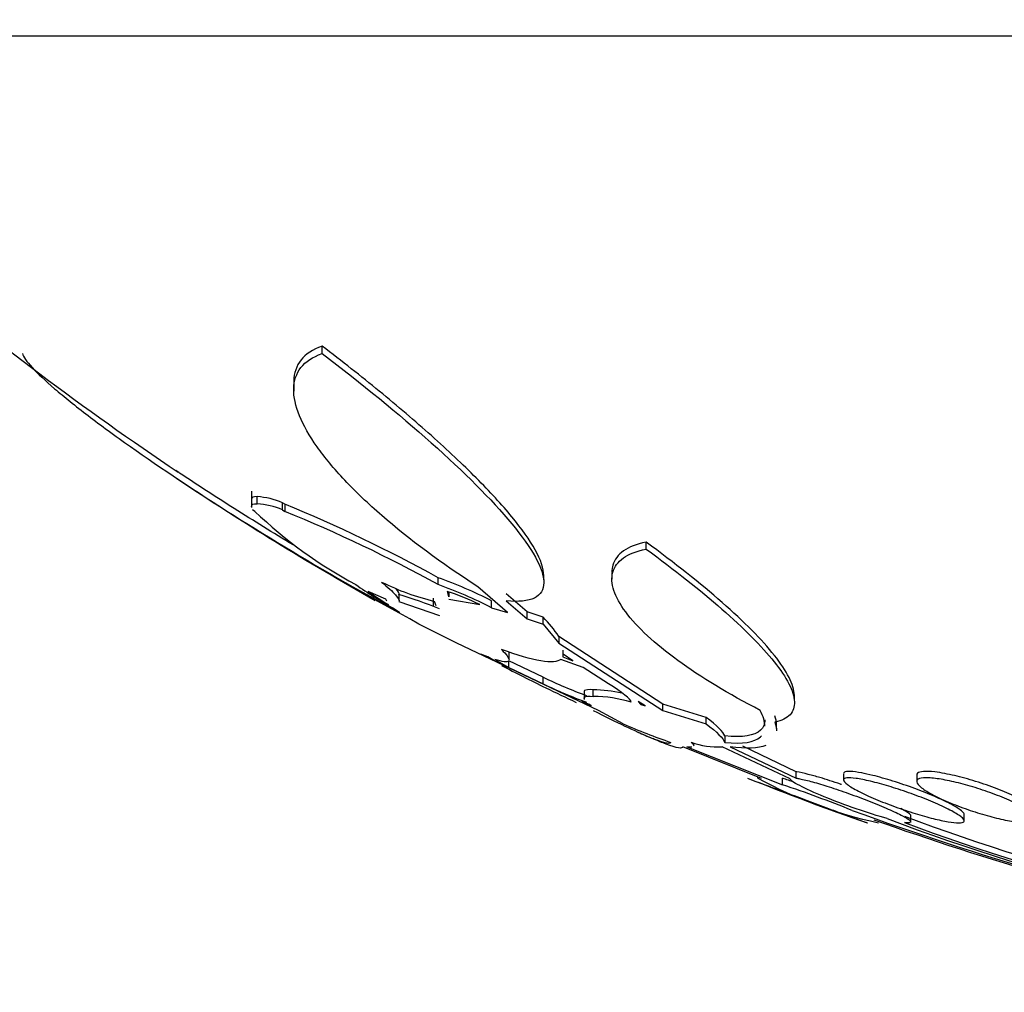
# Model space of a CAD drawing. Units: millimetres. Extents: x 0 to 1478, y 0 to 1758.
# Drawn here: x 732 to 739, y 737 to 744 of the extents above; entities that cross this region are included whole.
import ezdxf
from ezdxf import colors
from ezdxf.entities.mleader import LeaderData, LeaderLine
from ezdxf.math import Vec2, Vec3

# ---------------------------------------------------------------- set-up
doc = ezdxf.new("R2010")
doc.units = ezdxf.units.MM
doc.layers.add('DV3_Défaut', color=7, linetype='Continuous')
doc.layers.add('Défaut', color=7, linetype='Continuous')

# ---------------------------------------------------------------- blocks, each defined once
blk = doc.blocks.new('_DOT')
at = {"color": 0}
blk.add_line((0, 0), (-1, 0), dxfattribs=at)
at = {"color": 0, "const_width": 0.333}
blk.add_lwpolyline([(-0.1665, 0, 1), (0.1665, 0, 1)], format="xyb", close=True, dxfattribs=at)
blk = doc.blocks.new('SE2')
at = {"layer": 'DV3_Défaut', "color": 7, "linetype": 'Continuous'}
for p, q in [((759.0943, 743.5075), (729.5943, 743.5075)), ((734.0294, 741.403), (734.0294, 741.4531)), ((733.8412, 741.2025), (733.8412, 741.1536)), ((733.5607, 740.4909), (733.5607, 740.3824)), ((733.5983, 740.4078), (733.5983, 740.455)), ((733.7675, 740.3677), (733.7675, 740.4147)), ((733.7823, 740.4045), (733.7675, 740.4147)), ((733.7823, 740.4045), (733.7823, 740.3575)), ((733.5844, 740.3575), (733.5685, 740.3677)), ((733.7675, 740.3677), (733.7823, 740.3575)), ((736.177, 740.1075), (736.177, 740.1538)), ((735.4991, 739.9034), (735.4991, 739.9397)), ((735.9502, 739.9467), (735.9502, 739.9074)), ((734.7978, 739.8719), (734.7978, 739.9176)), ((734.2323, 739.857), (734.5427, 739.6875)), ((734.4516, 739.7757), (734.3344, 739.827)), ((734.5402, 739.7679), (734.5402, 739.8119)), ((734.8591, 739.827), (734.8662, 739.7913)), ((734.8716, 739.7913), (734.8716, 739.8225)), ((735.2592, 739.6875), (735.0623, 739.857)), ((735.3892, 739.6911), (735.2497, 739.81)), ((734.6101, 739.6459), (734.3913, 739.7646)), ((734.4579, 739.7632), (734.4516, 739.7757)), ((734.539, 739.7608), (734.8077, 739.6669)), ((734.7651, 739.7821), (734.7651, 739.7305)), ((734.7855, 739.7305), (734.7749, 739.7608)), ((734.8692, 739.7757), (735.0749, 739.739)), ((735.153, 739.7185), (735.153, 739.7638)), ((735.2497, 739.7646), (735.3892, 739.6459)), ((734.5427, 739.6875), (734.4967, 739.7185)), ((735.153, 739.7185), (735.2592, 739.6875)), ((735.494, 739.6553), (735.3892, 739.6911)), ((735.3892, 739.6459), (735.3892, 739.6911)), ((734.6713, 739.6103), (734.6101, 739.6459)), ((734.923, 739.4832), (734.6713, 739.6103)), ((735.3892, 739.6459), (735.494, 739.6103)), ((735.494, 739.6103), (735.494, 739.6553)), ((735.494, 739.6103), (735.5985, 739.4832)), ((735.8624, 739.0365), (734.923, 739.4832)), ((736.2874, 739.0801), (735.5985, 739.5279)), ((735.5985, 739.5279), (735.5985, 739.4832)), ((735.5985, 739.4832), (736.2874, 739.0365)), ((735.1289, 739.3926), (735.0815, 739.4116)), ((735.0815, 739.4116), (735.1716, 739.3675)), ((735.2684, 739.38), (735.2684, 739.4269)), ((735.6241, 739.4371), (735.6241, 739.3926)), ((735.6269, 739.4116), (735.6241, 739.3926)), ((735.6912, 739.3675), (735.6269, 739.4116)), ((735.6269, 739.3926), (735.6269, 739.4115)), ((735.1716, 739.3675), (735.1289, 739.3926)), ((735.1742, 739.3764), (735.2662, 739.3218)), ((735.2662, 739.3218), (735.2662, 739.3661)), ((735.4942, 739.2581), (735.2662, 739.3661)), ((735.7597, 739.3218), (735.6125, 739.3764)), ((735.6241, 739.3926), (735.6912, 739.3675)), ((735.2662, 739.3218), (735.4942, 739.214)), ((735.9281, 739.214), (735.7597, 739.3218)), ((735.4942, 739.214), (735.4942, 739.2581)), ((735.7659, 739.1607), (735.7659, 739.1104)), ((735.8272, 739.1307), (735.8272, 739.1746)), ((735.8021, 739.0764), (735.7511, 739.0964)), ((735.7511, 739.0964), (735.8124, 739.0689)), ((735.8124, 739.0689), (735.8021, 739.0764)), ((736.1235, 739.0964), (736.1425, 739.0764)), ((736.1709, 739.0689), (736.1235, 739.0964)), ((736.1425, 739.0764), (736.1425, 739.0854)), ((736.1425, 739.0764), (736.1709, 739.0689)), ((736.5751, 738.992), (736.2874, 739.0801)), ((736.2874, 739.0365), (736.2874, 739.0801)), ((737.1605, 739.1067), (737.1605, 739.1373)), ((736.0248, 738.9486), (735.8624, 739.0365)), ((736.2874, 739.0365), (736.5751, 738.9486)), ((736.5751, 738.9486), (736.5751, 738.992)), ((737.0417, 738.9172), (737.0417, 738.956)), ((736.4929, 738.8095), (736.4929, 738.8236)), ((736.6982, 738.8691), (736.6982, 738.8259)), ((736.9425, 738.5874), (736.4201, 738.7968)), ((736.4476, 738.7964), (737.0815, 738.5454)), ((737.1319, 738.5849), (736.681, 738.7964)), ((736.734, 738.7968), (737.1722, 738.5889)), ((737.1722, 738.6315), (736.8178, 738.8)), ((737.1722, 738.5889), (737.1722, 738.6315)), ((736.9165, 738.5978), (736.9165, 738.588)), ((737.0815, 738.5454), (737.0815, 738.5879)), ((737.4859, 738.6183), (737.4859, 738.5774)), ((737.9714, 738.6082), (737.9714, 738.5663)), ((737.9319, 738.3003), (737.9319, 738.3414)), ((738.2859, 738.3073), (738.2859, 738.3487))]:
    blk.add_line(p, q, dxfattribs=at)
for centre, radius, start, end in [((744.3443, 757.4548), 20.2604, 223.50375, 236.20518), ((744.3443, 757.4548), 20.3, 236.24805, 240.60901), ((733.5587, 739.9128), 0.5436, 67.4156, 85.8209), ((733.5592, 739.8665), 0.5427, 67.43725, 85.87046), ((730.194, 731.6177), 9.4913, 60.98336, 67.78571), ((735.6975, 742.5635), 3.0548, 226.23224, 241.77616), ((730.1983, 731.5575), 9.5019, 61.04861, 67.83997), ((735.7721, 742.0161), 2.6279, 234.68122, 240.96626), ((735.1691, 741.383), 1.6694, 243.50207, 256.34296), ((733.897, 737.3503), 2.7208, 62.50554, 70.6641), ((733.9104, 737.3295), 2.6928, 62.51864, 70.75875), ((735.2198, 741.0408), 1.5024, 233.89276, 240.05315), ((733.5247, 736.479), 3.4784, 68.35466, 73.04655), ((734.2657, 738.0632), 1.861, 64.22683, 71.40715), ((757.8919, 775.9083), 43.1131, 236.9626, 236.96806), ((734.8982, 739.0598), 0.8424, 33.75951, 44.98587), ((736.8531, 742.0758), 3.1283, 244.25396, 249.99342), ((736.845, 742.0196), 3.1139, 244.29093, 250.05497), ((735.8203, 738.2849), 0.8897, 77.21289, 89.55535), ((735.823, 738.2568), 0.8739, 72.9955, 89.7254), ((737.8079, 743.0793), 4.4992, 246.65157, 250.97455), ((744.3443, 757.4548), 20.3, 246.07737, 246.36187), ((736.6534, 739.2983), 0.5027, 249.38161, 273.14982), ((744.3443, 757.4548), 20.3, 248.33325, 250.71967), ((738.3077, 741.1167), 2.8842, 241.1692, 258.17236), ((734.2969, 730.3554), 8.6907, 70.77142, 71.31228), ((734.338, 730.4063), 8.5891, 68.09383, 71.37256), ((745.5123, 760.4893), 23.5064, 250.1812, 256.68143), ((745.1519, 759.4053), 22.3746, 250.50921, 256.67011), ((743.4747, 753.5027), 16.2165, 249.42173, 261.43966), ((743.3836, 753.1006), 15.7531, 249.58868, 261.40274), ((743.3938, 753.1307), 15.8242, 249.64527, 261.40452)]:
    blk.add_arc(centre, radius, start, end, dxfattribs=at)
for points, knots in [([(734.0294, 741.4531), (733.9667, 741.4314), (733.9207, 741.4003), (733.8585, 741.3218), (733.8426, 741.2737), (733.8412, 741.2172), (733.8412, 741.2145), (733.8412, 741.2119)], [0, 0, 0, 0, 0.487994, 0.487994, 0.975987, 0.975987, 1, 1, 1, 1]), ([(735.4991, 739.932), (735.4985, 740.0241), (735.4187, 740.1619), (735.2211, 740.4017), (735.1412, 740.4884), (734.9609, 740.6695), (734.8616, 740.763), (734.6462, 740.9555), (734.5297, 741.0548), (734.2876, 741.2531), (734.1612, 741.3528), (734.0294, 741.4531)], [0, 0, 0, 0, 0.331135, 0.331135, 0.498351, 0.498351, 0.665567, 0.665567, 0.832784, 0.832784, 1, 1, 1, 1]), ([(732.0438, 741.403), (732.0551, 741.3603), (732.1315, 741.2779), (732.3189, 741.1169), (732.3943, 741.0563), (732.5629, 740.9276), (732.6563, 740.8591), (732.9628, 740.6426), (733.1938, 740.4889), (733.6977, 740.171), (733.9599, 740.0134), (734.2323, 739.857)], [0, 0, 0, 0, 0.25, 0.25, 0.375, 0.375, 0.5, 0.5, 0.75, 0.75, 1, 1, 1, 1]), ([(735.0623, 739.857), (734.8187, 740.0141), (734.607, 740.1714), (734.3351, 740.4077), (734.252, 740.4871), (734.1083, 740.6398), (734.0468, 740.7139), (733.9458, 740.8571), (733.906, 740.927), (733.8534, 741.0561), (733.8402, 741.1157), (733.8424, 741.2236), (733.8584, 741.2717), (733.9205, 741.3502), (733.9665, 741.3813), (734.0294, 741.403)], [0, 0, 0, 0, 0.25, 0.25, 0.375, 0.375, 0.5, 0.5, 0.625, 0.625, 0.75, 0.75, 0.875, 0.875, 1, 1, 1, 1]), ([(734.0294, 741.403), (734.2938, 741.2026), (734.5355, 741.0055), (734.9709, 740.6176), (735.1517, 740.4384), (735.3535, 740.1945), (735.4065, 740.1203), (735.4796, 739.9881), (735.4994, 739.9298), (735.4987, 739.8383), (735.4785, 739.8037), (735.3946, 739.7625), (735.3326, 739.7562), (735.2497, 739.7646)], [0, 0, 0, 0, 0.25, 0.25, 0.5, 0.5, 0.625, 0.625, 0.75, 0.75, 0.875, 0.875, 1, 1, 1, 1]), ([(733.8383, 740.1346), (733.7049, 740.2149), (733.5747, 740.2954), (733.3226, 740.4548), (733.2, 740.5343), (733.077, 740.6164), (733.0688, 740.6218), (733.0607, 740.6273)], [0, 0, 0, 0, 0.48743, 0.48743, 0.965835, 0.965835, 1, 1, 1, 1]), ([(736.177, 740.1538), (736.1137, 740.1408), (736.0643, 740.1211), (735.9909, 740.0697), (735.9671, 740.0376), (735.9522, 739.9859), (735.9501, 739.9699), (735.9503, 739.953)], [0, 0, 0, 0, 0.413508, 0.413508, 0.827016, 0.827016, 1, 1, 1, 1]), ([(737.1605, 739.1328), (737.1605, 739.1347), (737.1605, 739.1367), (737.1591, 739.1732), (737.1468, 739.2128), (737.1019, 739.3012), (737.069, 739.3505), (736.9859, 739.4552), (736.9358, 739.5108), (736.8195, 739.6282), (736.7531, 739.6903), (736.5365, 739.8803), (736.3666, 740.0148), (736.177, 740.1538)], [0, 0, 0, 0, 0.009491, 0.009491, 0.174576, 0.174576, 0.339661, 0.339661, 0.504746, 0.504746, 0.66983, 0.66983, 1, 1, 1, 1]), ([(736.9337, 739.0385), (736.7234, 739.1464), (736.5405, 739.2573), (736.3111, 739.4249), (736.244, 739.4796), (736.1284, 739.5869), (736.0796, 739.6399), (736.0043, 739.7408), (735.978, 739.7882), (735.9488, 739.8769), (735.9461, 739.9186), (735.9669, 739.9914), (735.99, 740.0227), (736.0631, 740.0743), (736.1136, 740.0944), (736.177, 740.1075)], [0, 0, 0, 0, 0.25, 0.25, 0.375, 0.375, 0.5, 0.5, 0.625, 0.625, 0.75, 0.75, 0.875, 0.875, 1, 1, 1, 1]), ([(736.177, 740.1075), (736.3673, 739.9684), (736.535, 739.8359), (736.823, 739.5841), (736.9436, 739.4636), (737.0678, 739.3078), (737.1005, 739.2595), (737.1462, 739.1705), (737.1589, 739.1301), (737.1618, 739.0614), (737.1524, 739.0325), (737.11, 738.9865), (737.0766, 738.9695), (737.0315, 738.9594)], [0, 0, 0, 0, 0.25, 0.25, 0.5, 0.5, 0.625, 0.625, 0.75, 0.75, 0.875, 0.875, 1, 1, 1, 1]), ([(734.4242, 739.889), (734.465, 739.8549), (734.4957, 739.8267), (734.5352, 739.783), (734.5435, 739.768), (734.539, 739.7608)], [0, 0, 0, 0, 0.5, 0.5, 1, 1, 1, 1]), ([(735.6125, 739.3764), (735.591, 739.3586), (735.5467, 739.3553), (735.4121, 739.3777), (735.3245, 739.403), (735.2191, 739.4413)], [0, 0, 0, 0, 0.5, 0.5, 1, 1, 1, 1]), ([(735.2183, 739.336), (735.313, 739.2869), (735.412, 739.237), (735.5786, 739.1553), (735.646, 739.123), (735.7138, 739.0909)], [0, 0, 0, 0, 0.59908, 0.59908, 1, 1, 1, 1]), ([(735.8272, 739.1746), (735.796, 739.1775), (735.7768, 739.1756), (735.767, 739.1672), (735.7659, 739.1647), (735.7659, 739.1618)], [0, 0, 0, 0, 0.7613978, 0.7613978, 1, 1, 1, 1]), ([(735.7659, 739.1179), (735.7658, 739.1208), (735.767, 739.1232), (735.7766, 739.1317), (735.796, 739.1336), (735.8272, 739.1307)], [0, 0, 0, 0, 0.237634, 0.237634, 1, 1, 1, 1]), ([(735.8261, 739.0385), (735.9822, 738.9586), (736.1061, 738.8997), (736.2835, 738.8264), (736.333, 738.8138), (736.3413, 738.8259)], [0, 0, 0, 0, 0.5, 0.5, 1, 1, 1, 1]), ([(736.9643, 738.9765), (736.9645, 738.9478), (736.9551, 738.9242), (736.8962, 738.8694), (736.8169, 738.8569), (736.6982, 738.8691)], [0, 0, 0, 0, 0.330039, 0.330039, 1, 1, 1, 1]), ([(736.4201, 738.7968), (736.4196, 738.7807), (736.3823, 738.7868), (736.2839, 738.8241), (736.2544, 738.8363), (736.2209, 738.851)], [0, 0, 0, 0, 0.74245, 0.74245, 1, 1, 1, 1]), ([(736.6982, 738.8259), (736.8173, 738.8138), (736.896, 738.8262), (736.9376, 738.8647), (736.9395, 738.8667), (736.9414, 738.8688)], [0, 0, 0, 0, 0.94929, 0.94929, 1, 1, 1, 1]), ([(737.4715, 738.5468), (737.4695, 738.5475), (737.4675, 738.5482), (737.4656, 738.5489), (737.4185, 738.565), (737.3717, 738.5801), (737.3296, 738.5927), (737.3019, 738.601), (737.2757, 738.6083), (737.2524, 738.6143), (737.2224, 738.6221), (737.1965, 738.6278), (737.1769, 738.6308), (737.1753, 738.6311), (737.1737, 738.6313), (737.1722, 738.6315)], [0, 0, 0, 0, 0.016044, 0.016044, 0.016044, 0.399702, 0.399702, 0.399702, 0.650072, 0.650072, 0.650072, 0.973887, 0.973887, 0.973887, 1, 1, 1, 1]), ([(737.6064, 738.6235), (737.5765, 738.6292), (737.5506, 738.6326), (737.5311, 738.6334), (737.5116, 738.6343), (737.498, 738.6325), (737.4912, 738.6284), (737.4876, 738.6262), (737.4859, 738.6234), (737.4859, 738.62)], [0, 0, 0, 0, 0.397032, 0.397032, 0.397032, 0.794283, 0.794283, 0.794283, 1, 1, 1, 1]), ([(738.2859, 738.3477), (738.2859, 738.3489), (738.2857, 738.3501), (738.2852, 738.3514), (738.2829, 738.3587), (738.2736, 738.3683), (738.2586, 738.3793), (738.2428, 738.3909), (738.2202, 738.4045), (738.1928, 738.4188), (738.1638, 738.4341), (738.1285, 738.4507), (738.09, 738.4674), (738.0495, 738.4849), (738.0043, 738.5029), (737.9578, 738.5201), (737.9108, 738.5375), (737.8611, 738.5544), (737.8132, 738.5694), (737.7667, 738.584), (737.7205, 738.5971), (737.679, 738.6074), (737.653, 738.6139), (737.6284, 738.6193), (737.6064, 738.6235)], [0, 0, 0, 0, 0.02293, 0.02293, 0.02293, 0.154717, 0.154717, 0.154717, 0.293263, 0.293263, 0.293263, 0.440519, 0.440519, 0.440519, 0.595168, 0.595168, 0.595168, 0.752274, 0.752274, 0.752274, 0.904955, 0.904955, 0.904955, 1, 1, 1, 1]), ([(738.0909, 738.6299), (738.061, 738.6334), (738.0353, 738.6345), (738.016, 738.633), (737.9967, 738.6315), (737.9832, 738.6274), (737.9766, 738.6211), (737.9731, 738.6179), (737.9714, 738.614), (737.9714, 738.6096)], [0, 0, 0, 0, 0.397142, 0.397142, 0.397142, 0.794122, 0.794122, 0.794122, 1, 1, 1, 1]), ([(738.7714, 738.3579), (738.7714, 738.3595), (738.7711, 738.3611), (738.7707, 738.3627), (738.7682, 738.3721), (738.7587, 738.3835), (738.7433, 738.3962), (738.727, 738.4096), (738.7037, 738.4247), (738.6753, 738.4403), (738.6453, 738.4568), (738.6089, 738.4744), (738.5689, 738.4915), (738.5275, 738.5093), (738.4812, 738.5272), (738.4338, 738.5437), (738.3866, 738.5602), (738.3368, 738.5757), (738.289, 738.5888), (738.2435, 738.6012), (738.1983, 738.6119), (738.1581, 738.6195), (738.134, 738.624), (738.1113, 738.6275), (738.0909, 738.6299)], [0, 0, 0, 0, 0.0237889, 0.0237889, 0.0237889, 0.158167, 0.158167, 0.158167, 0.300542, 0.300542, 0.300542, 0.451469, 0.451469, 0.451469, 0.6079198, 0.6079198, 0.6079198, 0.7636961, 0.7636961, 0.7636961, 0.912278, 0.912278, 0.912278, 1, 1, 1, 1]), ([(736.9216, 738.562), (736.9488, 738.5517), (736.9828, 738.539), (737.0201, 738.525), (737.0575, 738.511), (737.0992, 738.4953), (737.1421, 738.4793), (737.1869, 738.4625), (737.2343, 738.4448), (737.2803, 738.4276), (737.3278, 738.4099), (737.3753, 738.3922), (737.4187, 738.376), (737.4617, 738.3601), (737.5018, 738.3451), (737.5353, 738.3327), (737.567, 738.3209), (737.5937, 738.3111), (737.6122, 738.3042), (737.6296, 738.2977), (737.6403, 738.2938), (737.6434, 738.2926), (737.644, 738.2924), (737.6443, 738.2923), (737.6443, 738.2923)], [0, 0, 0, 0, 0.1364363, 0.1364363, 0.1364363, 0.2724666, 0.2724666, 0.2724666, 0.414878, 0.414878, 0.414878, 0.5618434, 0.5618434, 0.5618434, 0.7072426, 0.7072426, 0.7072426, 0.8453786, 0.8453786, 0.8453786, 0.9744219, 0.9744219, 0.9744219, 1, 1, 1, 1]), ([(737.7749, 738.321), (737.7148, 738.3375), (737.6433, 738.3602), (737.4967, 738.411), (737.4229, 738.4389), (737.2927, 738.4922), (737.2358, 738.5179), (737.1546, 738.5606), (737.132, 738.5767), (737.1319, 738.5849)], [0, 0, 0, 0, 0.25, 0.25, 0.5, 0.5, 0.75, 0.75, 1, 1, 1, 1]), ([(737.1722, 738.5889), (737.1794, 738.5879), (737.1876, 738.5865), (737.1965, 738.5847), (737.2196, 738.5802), (737.2485, 738.5731), (737.2809, 738.5642), (737.314, 738.5551), (737.3516, 738.5438), (737.3907, 738.5313), (737.432, 738.518), (737.4761, 738.5031), (737.5196, 738.4876), (737.5657, 738.4712), (737.6123, 738.4537), (737.6559, 738.4366), (737.7011, 738.4189), (737.7443, 738.401), (737.7818, 738.3845), (737.8191, 738.368), (737.8518, 738.3524), (737.8766, 738.3392), (737.9002, 738.3266), (737.9173, 738.3157), (737.9257, 738.3078), (737.9297, 738.304), (737.9318, 738.3008), (737.9318, 738.2983)], [0, 0, 0, 0, 0.044298, 0.044298, 0.044298, 0.158776, 0.158776, 0.158776, 0.276073, 0.276073, 0.276073, 0.400443, 0.400443, 0.400443, 0.532429, 0.532429, 0.532429, 0.669398, 0.669398, 0.669398, 0.805947, 0.805947, 0.805947, 0.936433, 0.936433, 0.936433, 1, 1, 1, 1]), ([(737.6127, 738.5797), (737.6454, 738.5733), (737.6835, 738.5642), (737.7236, 738.5533), (737.7636, 738.5424), (737.8066, 738.5294), (737.8494, 738.5154), (737.8941, 738.5008), (737.9397, 738.4847), (737.9828, 738.4684), (738.0281, 738.4512), (738.0719, 738.4333), (738.1106, 738.4161), (738.1502, 738.3985), (738.1855, 738.3812), (738.2134, 738.3656), (738.2406, 738.3504), (738.2615, 738.3364), (738.2735, 738.3251), (738.2848, 738.3144), (738.2886, 738.3058), (738.2839, 738.3002), (738.2795, 738.295), (738.2676, 738.2922), (738.2492, 738.2923), (738.2315, 738.2924), (738.2073, 738.295), (738.1786, 738.2999), (738.1501, 738.3048), (738.1164, 738.3121), (738.0803, 738.3212), (738.0429, 738.3306), (738.0021, 738.3421), (737.961, 738.3548), (737.9174, 738.3683), (737.8723, 738.3834), (737.8291, 738.399), (737.7833, 738.4155), (737.7385, 738.433), (737.6979, 738.4502), (737.6559, 738.4679), (737.6173, 738.4858), (737.5856, 738.5022), (737.554, 738.5185), (737.5283, 738.534), (737.5112, 738.5469), (737.4949, 738.5593), (737.486, 738.5698), (737.4859, 738.5773), (737.4858, 738.5842), (737.4933, 738.5888), (737.508, 738.5904), (737.522, 738.5919), (737.5428, 738.5908), (737.5687, 738.5872), (737.582, 738.5853), (737.5968, 738.5828), (737.6127, 738.5797)], [0, 0, 0, 0, 0.052448, 0.052448, 0.052448, 0.104732, 0.104732, 0.104732, 0.159535, 0.159535, 0.159535, 0.217371, 0.217371, 0.217371, 0.27655, 0.27655, 0.27655, 0.334532, 0.334532, 0.334532, 0.389267, 0.389267, 0.389267, 0.440448, 0.440448, 0.440448, 0.489459, 0.489459, 0.489459, 0.538371, 0.538371, 0.538371, 0.589072, 0.589072, 0.589072, 0.64279, 0.64279, 0.64279, 0.699709, 0.699709, 0.699709, 0.758669, 0.758669, 0.758669, 0.817329, 0.817329, 0.817329, 0.873256, 0.873256, 0.873256, 0.925438, 0.925438, 0.925438, 0.974813, 0.974813, 0.974813, 1, 1, 1, 1]), ([(738.0948, 738.5869), (738.1265, 738.583), (738.1635, 738.5764), (738.2027, 738.5677), (738.2417, 738.5591), (738.2839, 738.5481), (738.3258, 738.5359), (738.3695, 738.5231), (738.4141, 738.5086), (738.4563, 738.4934), (738.5012, 738.4773), (738.5445, 738.4601), (738.5832, 738.443), (738.6234, 738.4253), (738.6596, 738.4074), (738.6887, 738.3906), (738.7178, 738.3739), (738.7406, 738.3578), (738.7546, 738.3441), (738.768, 738.3309), (738.7737, 738.3194), (738.7705, 738.3108), (738.7675, 738.3027), (738.7566, 738.297), (738.7386, 738.2943), (738.7216, 738.2917), (738.6977, 738.2917), (738.669, 738.2942), (738.641, 738.2967), (738.6076, 738.3017), (738.5718, 738.3087), (738.5352, 738.3159), (738.4952, 738.3253), (738.4547, 738.3362), (738.4121, 738.3477), (738.3681, 738.3611), (738.3257, 738.3753), (738.2807, 738.3904), (738.2365, 738.4069), (738.1962, 738.4235), (738.1539, 738.4409), (738.115, 738.4589), (738.0824, 738.4761), (738.0493, 738.4935), (738.0219, 738.5105), (738.003, 738.5255), (737.9845, 738.5402), (737.9736, 738.5534), (737.9717, 738.5639), (737.9699, 738.5737), (737.9761, 738.5813), (737.9901, 738.5858), (738.0033, 738.5901), (738.0237, 738.5918), (738.0496, 738.5907), (738.0631, 738.5902), (738.0784, 738.5889), (738.0948, 738.5869)], [0, 0, 0, 0, 0.051057, 0.051057, 0.051057, 0.101971, 0.101971, 0.101971, 0.155053, 0.155053, 0.155053, 0.211477, 0.211477, 0.211477, 0.270257, 0.270257, 0.270257, 0.329175, 0.329175, 0.329175, 0.385732, 0.385732, 0.385732, 0.438641, 0.438641, 0.438641, 0.488517, 0.488517, 0.488517, 0.537218, 0.537218, 0.537218, 0.586803, 0.586803, 0.586803, 0.638885, 0.638885, 0.638885, 0.694228, 0.694228, 0.694228, 0.75238, 0.75238, 0.75238, 0.811528, 0.811528, 0.811528, 0.869096, 0.869096, 0.869096, 0.923187, 0.923187, 0.923187, 0.973779, 0.973779, 0.973779, 1, 1, 1, 1]), ([(737.9319, 738.3403), (737.9319, 738.3412), (737.9316, 738.3421), (737.9311, 738.3432), (737.9285, 738.3485), (737.919, 738.3562), (737.9039, 738.3656), (737.8937, 738.3719), (737.8808, 738.3791), (737.8657, 738.3869)], [0, 0, 0, 0, 0.104578, 0.104578, 0.104578, 0.640568, 0.640568, 0.640568, 1, 1, 1, 1]), ([(737.9269, 738.2935), (737.9268, 738.2935), (737.9267, 738.2934), (737.9266, 738.2934), (737.9202, 738.2916), (737.9075, 738.292), (737.8896, 738.2946)], [0, 0, 0, 0, 0.011961, 0.011961, 0.011961, 1, 1, 1, 1])]:
    blk.add_open_spline(points, degree=3, knots=knots, dxfattribs=at)
for points in [[(733.5983, 740.455), (733.5734, 740.4561), (733.5608, 740.4499), (733.5608, 740.4368)], [(733.5606, 740.3897), (733.5605, 740.4028), (733.5729, 740.409), (733.5983, 740.4078)], [(734.539, 739.8062), (734.5433, 739.813), (734.5359, 739.827), (734.5183, 739.8471)], [(735.2191, 739.4413), (735.2518, 739.4089), (735.2685, 739.3859), (735.2684, 739.3727)], [(735.2653, 739.3649), (735.256, 739.3557), (735.2255, 739.3596), (735.1742, 739.3764)], [(736.0786, 739.0925), (736.0756, 739.113), (736.0177, 739.1583), (735.9281, 739.214)], [(736.9642, 738.933), (736.9641, 738.9626), (736.9538, 738.9979), (736.9337, 739.0385)], [(736.6982, 738.8691), (736.6892, 738.8959), (736.6462, 738.9382), (736.5751, 738.992)], [(736.5751, 738.9486), (736.6463, 738.8948), (736.6892, 738.8528), (736.6982, 738.8259)], [(737.0417, 738.9456), (737.0416, 738.9628), (737.0382, 738.9819), (737.0315, 739.0028)], [(737.0315, 738.9594), (737.0382, 738.9386), (737.0416, 738.9197), (737.0418, 738.9026)], [(736.4764, 738.8279), (736.4873, 738.8168), (736.4929, 738.8084), (736.4929, 738.8027)], [(736.481, 738.7938), (736.4734, 738.7929), (736.4623, 738.7938), (736.4476, 738.7964)], [(736.9717, 738.806), (736.9203, 738.7859), (736.8407, 738.7826), (736.734, 738.7968)]]:
    blk.add_open_spline(points, degree=3, dxfattribs=at)

msp = doc.modelspace()

# ---------------------------------------------------------------- block references
at = {"layer": 'Défaut'}
msp.add_blockref('SE2', (0, 0), dxfattribs=at)

# ---------------------------------------------------------------- leaders
at = {"layer": 'Défaut', "color": 7, "linetype": 'Continuous'}
ml = msp.add_multileader_mtext('Standard', dxfattribs=at)
ml.set_content('{\\pxsm0.9;\\fSolid Edge ISO|b1||i0||c0|p34;\\W1.;14/05/2018\\P}', color=256)
ml.set_leader_properties()
ml.set_arrow_properties(name='DOT')
ml.build(insert=Vec2(0, 0))
ml.multileader.update_dxf_attribs({"leader_type": 0, "dogleg_length": 0, "arrow_head_size": 12})
ctx = ml.context
ctx.base_point, ctx.char_height, ctx.arrow_head_size, ctx.landing_gap_size = Vec3(1390.4074, 1750.7078), 12, 12, 4.2
notes = []
notes.append((ctx, [(0, (0, 0, 0), (0, 0), (1, 0), 1, [])]))
ctx.mtext.insert = Vec3(1392.4074, 1756.8279)
for ctx, leaders in notes:
    for number, flags, end, landing, length, lines in leaders:
        leader = LeaderData()
        leader.index, (leader.has_last_leader_line, leader.has_dogleg_vector, leader.attachment_direction) = number, flags
        leader.last_leader_point, leader.dogleg_vector, leader.dogleg_length = Vec3(end), Vec3(landing), length
        for number, points, colour, breaks in lines:
            line = LeaderLine()
            line.index, line.vertices, line.color, line.breaks = number, Vec3.list(points), colors.encode_raw_color(colour), breaks
            leader.lines.append(line)
        ctx.leaders.append(leader)

doc.saveas('drawing.dxf')
